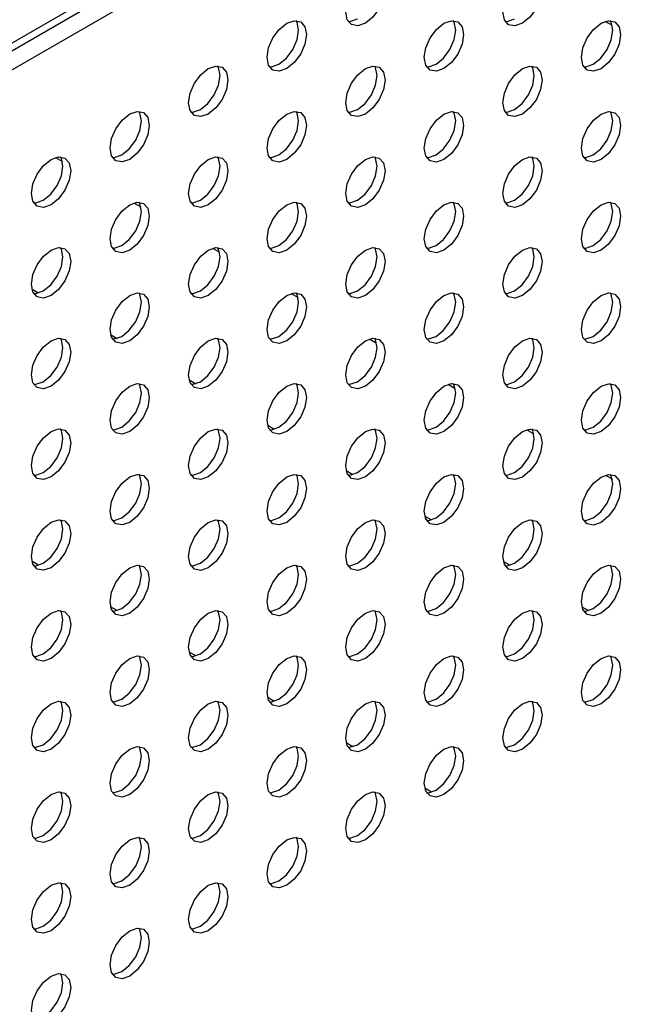
# Model space of a CAD drawing. Units: inches. Extents: x 22.2 to 114.6, y 19.7 to 115.9.
# Drawn here: x 107.9 to 110.1, y 93.2 to 96.7 of the extents above; entities that cross this region are included whole.
import ezdxf

# ---------------------------------------------------------------- set-up
doc = ezdxf.new("R2010")
doc.units = ezdxf.units.IN
doc.header["$MEASUREMENT"] = 0

msp = doc.modelspace()

# ---------------------------------------------------------------- linework, layer by layer
at = {"color": 7, "linetype": 'Continuous', "lineweight": 25}
for p, q in [((114.2725, 100.2846), (98.0647, 90.928)), ((98.0484, 90.892), (114.2562, 100.2485)), ((98.347, 90.9964), (112.9306, 99.4153)), ((109.9641, 96.6317), (109.9391, 96.6462)), ((107.9903, 96.1641), (108.0154, 96.1496)), ((108.2687, 96.0034), (108.2938, 95.9889)), ((108.5472, 95.8426), (108.5722, 95.8282)), ((107.9077, 95.6974), (107.931, 95.684)), ((108.8256, 95.6819), (108.8506, 95.6675)), ((108.1861, 95.5367), (108.2094, 95.5232)), ((109.1041, 95.5211), (109.1289, 95.5068)), ((108.4645, 95.376), (108.4879, 95.3625)), ((109.3825, 95.3604), (109.4073, 95.3461)), ((108.7428, 95.2153), (108.7663, 95.2017)), ((109.661, 95.1996), (109.6857, 95.1854)), ((109.0212, 95.0546), (109.0448, 95.041)), ((109.9394, 95.0389), (109.9641, 95.0247)), ((109.2996, 94.8939), (109.3232, 94.8803)), ((107.9309, 94.7195), (107.9077, 94.7329)), ((109.578, 94.7332), (109.6017, 94.7195)), ((108.2093, 94.5588), (108.1861, 94.5722)), ((109.8563, 94.5725), (109.8801, 94.5588)), ((108.4878, 94.398), (108.4645, 94.4115)), ((108.7662, 94.2373), (108.7429, 94.2508)), ((109.0447, 94.0765), (109.0212, 94.0901)), ((109.3231, 93.9158), (109.2996, 93.9294))]:
    msp.add_line(p, q, dxfattribs=at)
at = {"color": 7, "linetype": 'Continuous', "lineweight": 25, "flags": 128}
for points in [[(109.0889, 96.6395), (109.0622, 96.6302), (109.0397, 96.6346), (109.0246, 96.6519), (109.0193, 96.6796), (109.0246, 96.7135), (109.0397, 96.7482), (109.0622, 96.7787), (109.0889, 96.8002), (109.1155, 96.8094), (109.1381, 96.8051), (109.1532, 96.7877), (109.1585, 96.76), (109.1532, 96.7262), (109.1381, 96.6914), (109.1155, 96.6609), (109.0889, 96.6395)], [(109.6457, 96.6394), (109.619, 96.6301), (109.5964, 96.6345), (109.5814, 96.6519), (109.5761, 96.6796), (109.5814, 96.7134), (109.5964, 96.7482), (109.619, 96.7786), (109.6457, 96.8001), (109.6723, 96.8094), (109.6949, 96.805), (109.71, 96.7876), (109.7152, 96.7599), (109.71, 96.7261), (109.6949, 96.6913), (109.6723, 96.6609), (109.6457, 96.6394)], [(108.8105, 96.4787), (108.7839, 96.4695), (108.7613, 96.4739), (108.7462, 96.4912), (108.7409, 96.5189), (108.7462, 96.5527), (108.7613, 96.5875), (108.7839, 96.618), (108.8105, 96.6395), (108.8371, 96.6487), (108.8597, 96.6443), (108.8748, 96.627), (108.8801, 96.5993), (108.8748, 96.5655), (108.8597, 96.5307), (108.8371, 96.5002), (108.8105, 96.4787)], [(108.7826, 96.4948), (108.8093, 96.5163), (108.8319, 96.5468), (108.8469, 96.5815), (108.8522, 96.6154), (108.8469, 96.6431), (108.8438, 96.6489)], [(109.0278, 96.6461), (109.0344, 96.6463), (109.061, 96.6555)], [(109.3673, 96.4787), (109.3406, 96.4694), (109.3181, 96.4738), (109.303, 96.4912), (109.2977, 96.5189), (109.303, 96.5527), (109.3181, 96.5875), (109.3406, 96.6179), (109.3673, 96.6394), (109.3939, 96.6487), (109.4165, 96.6443), (109.4316, 96.6269), (109.4369, 96.5992), (109.4316, 96.5654), (109.4165, 96.5306), (109.3939, 96.5002), (109.3673, 96.4787)], [(109.3394, 96.4948), (109.3661, 96.5163), (109.3886, 96.5467), (109.4037, 96.5815), (109.409, 96.6153), (109.4037, 96.643), (109.4005, 96.6489)], [(109.5845, 96.646), (109.5912, 96.6462), (109.6178, 96.6555)], [(109.924, 96.4786), (109.8974, 96.4694), (109.8748, 96.4738), (109.8597, 96.4911), (109.8544, 96.5188), (109.8597, 96.5526), (109.8748, 96.5874), (109.8974, 96.6179), (109.924, 96.6394), (109.9507, 96.6486), (109.9733, 96.6442), (109.9883, 96.6269), (109.9936, 96.5992), (109.9883, 96.5654), (109.9733, 96.5306), (109.9507, 96.5001), (109.924, 96.4786)], [(109.8962, 96.4947), (109.9228, 96.5162), (109.9454, 96.5467), (109.9605, 96.5814), (109.9658, 96.6153), (109.9605, 96.643), (109.9573, 96.6488)], [(108.5321, 96.318), (108.5055, 96.3088), (108.4829, 96.3132), (108.4678, 96.3305), (108.4625, 96.3582), (108.4678, 96.392), (108.4829, 96.4268), (108.5055, 96.4573), (108.5321, 96.4788), (108.5587, 96.488), (108.5813, 96.4836), (108.5964, 96.4663), (108.6017, 96.4386), (108.5964, 96.4048), (108.5813, 96.37), (108.5587, 96.3395), (108.5321, 96.318)], [(108.5043, 96.3341), (108.5309, 96.3556), (108.5535, 96.3861), (108.5686, 96.4208), (108.5739, 96.4546), (108.5686, 96.4823), (108.5654, 96.4882)], [(108.7494, 96.4854), (108.756, 96.4856), (108.7826, 96.4948)], [(109.0889, 96.318), (109.0622, 96.3087), (109.0397, 96.3131), (109.0246, 96.3305), (109.0193, 96.3582), (109.0246, 96.392), (109.0397, 96.4268), (109.0622, 96.4572), (109.0889, 96.4787), (109.1155, 96.488), (109.1381, 96.4836), (109.1532, 96.4662), (109.1585, 96.4385), (109.1532, 96.4047), (109.1381, 96.3699), (109.1155, 96.3395), (109.0889, 96.318)], [(109.061, 96.3341), (109.0877, 96.3555), (109.1102, 96.386), (109.1253, 96.4208), (109.1306, 96.4546), (109.1253, 96.4823), (109.1222, 96.4881)], [(109.3061, 96.4853), (109.3128, 96.4855), (109.3394, 96.4948)], [(109.6457, 96.3179), (109.619, 96.3087), (109.5964, 96.3131), (109.5814, 96.3304), (109.5761, 96.3581), (109.5814, 96.3919), (109.5964, 96.4267), (109.619, 96.4572), (109.6457, 96.4787), (109.6723, 96.4879), (109.6949, 96.4835), (109.71, 96.4662), (109.7152, 96.4385), (109.71, 96.4047), (109.6949, 96.3699), (109.6723, 96.3394), (109.6457, 96.3179)], [(109.6178, 96.334), (109.6444, 96.3555), (109.667, 96.3859), (109.6821, 96.4207), (109.6874, 96.4545), (109.6821, 96.4822), (109.6789, 96.4881)], [(109.8629, 96.4853), (109.8696, 96.4855), (109.8962, 96.4947)], [(108.2537, 96.1573), (108.2271, 96.1481), (108.2045, 96.1525), (108.1894, 96.1698), (108.1841, 96.1975), (108.1894, 96.2313), (108.2045, 96.2661), (108.2271, 96.2966), (108.2537, 96.3181), (108.2803, 96.3273), (108.3029, 96.3229), (108.318, 96.3056), (108.3233, 96.2779), (108.318, 96.2441), (108.3029, 96.2093), (108.2803, 96.1788), (108.2537, 96.1573)], [(108.2259, 96.1734), (108.2525, 96.1949), (108.2751, 96.2253), (108.2902, 96.2601), (108.2955, 96.2939), (108.2902, 96.3216), (108.287, 96.3275)], [(108.471, 96.3247), (108.4776, 96.3248), (108.5043, 96.3341)], [(108.8105, 96.1573), (108.7839, 96.148), (108.7613, 96.1524), (108.7462, 96.1698), (108.7409, 96.1975), (108.7462, 96.2313), (108.7613, 96.2661), (108.7839, 96.2965), (108.8105, 96.318), (108.8371, 96.3273), (108.8597, 96.3229), (108.8748, 96.3055), (108.8801, 96.2778), (108.8748, 96.244), (108.8597, 96.2092), (108.8371, 96.1788), (108.8105, 96.1573)], [(108.7826, 96.1733), (108.8093, 96.1948), (108.8319, 96.2253), (108.8469, 96.2601), (108.8522, 96.2939), (108.8469, 96.3216), (108.8438, 96.3274)], [(109.0278, 96.3246), (109.0344, 96.3248), (109.061, 96.3341)], [(109.3673, 96.1572), (109.3406, 96.148), (109.3181, 96.1523), (109.303, 96.1697), (109.2977, 96.1974), (109.303, 96.2312), (109.3181, 96.266), (109.3406, 96.2965), (109.3673, 96.318), (109.3939, 96.3272), (109.4165, 96.3228), (109.4316, 96.3055), (109.4369, 96.2778), (109.4316, 96.2439), (109.4165, 96.2092), (109.3939, 96.1787), (109.3673, 96.1572)], [(109.3394, 96.1733), (109.3661, 96.1948), (109.3886, 96.2252), (109.4037, 96.26), (109.409, 96.2938), (109.4037, 96.3215), (109.4005, 96.3274)], [(109.5845, 96.3246), (109.5912, 96.3247), (109.6178, 96.334)], [(109.924, 96.1572), (109.8974, 96.1479), (109.8748, 96.1523), (109.8597, 96.1697), (109.8544, 96.1974), (109.8597, 96.2312), (109.8748, 96.266), (109.8974, 96.2964), (109.924, 96.3179), (109.9507, 96.3272), (109.9733, 96.3228), (109.9883, 96.3054), (109.9936, 96.2777), (109.9883, 96.2439), (109.9733, 96.2091), (109.9507, 96.1787), (109.924, 96.1572)], [(109.8962, 96.1732), (109.9228, 96.1947), (109.9454, 96.2252), (109.9605, 96.26), (109.9658, 96.2938), (109.9605, 96.3215), (109.9573, 96.3273)], [(108.1926, 96.164), (108.1992, 96.1641), (108.2259, 96.1734)], [(108.7494, 96.1639), (108.756, 96.1641), (108.7826, 96.1733)], [(109.3061, 96.1639), (109.3128, 96.164), (109.3394, 96.1733)], [(109.8629, 96.1638), (109.8696, 96.164), (109.8962, 96.1732)], [(107.9753, 95.9966), (107.9487, 95.9874), (107.9261, 95.9917), (107.911, 96.0091), (107.9057, 96.0368), (107.911, 96.0706), (107.9261, 96.1054), (107.9487, 96.1359), (107.9753, 96.1573), (108.002, 96.1666), (108.0245, 96.1622), (108.0396, 96.1449), (108.0449, 96.1172), (108.0396, 96.0833), (108.0245, 96.0486), (108.002, 96.0181), (107.9753, 95.9966)], [(107.9475, 96.0127), (107.9741, 96.0342), (107.9967, 96.0646), (108.0118, 96.0994), (108.0171, 96.1332), (108.0118, 96.1609), (108.0086, 96.1668)], [(108.5321, 95.9966), (108.5055, 95.9873), (108.4829, 95.9917), (108.4678, 96.0091), (108.4625, 96.0367), (108.4678, 96.0706), (108.4829, 96.1053), (108.5055, 96.1358), (108.5321, 96.1573), (108.5587, 96.1666), (108.5813, 96.1622), (108.5964, 96.1448), (108.6017, 96.1171), (108.5964, 96.0833), (108.5813, 96.0485), (108.5587, 96.0181), (108.5321, 95.9966)], [(108.5043, 96.0126), (108.5309, 96.0341), (108.5535, 96.0646), (108.5686, 96.0994), (108.5739, 96.1332), (108.5686, 96.1609), (108.5654, 96.1667)], [(109.0889, 95.9965), (109.0622, 95.9872), (109.0397, 95.9916), (109.0246, 96.009), (109.0193, 96.0367), (109.0246, 96.0705), (109.0397, 96.1053), (109.0622, 96.1358), (109.0889, 96.1572), (109.1155, 96.1665), (109.1381, 96.1621), (109.1532, 96.1447), (109.1585, 96.1171), (109.1532, 96.0832), (109.1381, 96.0485), (109.1155, 96.018), (109.0889, 95.9965)], [(109.061, 96.0126), (109.0877, 96.0341), (109.1102, 96.0645), (109.1253, 96.0993), (109.1306, 96.1331), (109.1253, 96.1608), (109.1222, 96.1667)], [(109.6457, 95.9965), (109.619, 95.9872), (109.5964, 95.9916), (109.5814, 96.0089), (109.5761, 96.0366), (109.5814, 96.0705), (109.5964, 96.1052), (109.619, 96.1357), (109.6457, 96.1572), (109.6723, 96.1664), (109.6949, 96.1621), (109.71, 96.1447), (109.7152, 96.117), (109.71, 96.0832), (109.6949, 96.0484), (109.6723, 96.0179), (109.6457, 95.9965)], [(109.6178, 96.0125), (109.6444, 96.034), (109.667, 96.0645), (109.6821, 96.0993), (109.6874, 96.1331), (109.6821, 96.1608), (109.6789, 96.1666)], [(107.9142, 96.0033), (107.9208, 96.0034), (107.9475, 96.0127)], [(108.2537, 95.8358), (108.2271, 95.8266), (108.2045, 95.831), (108.1894, 95.8483), (108.1841, 95.876), (108.1894, 95.9099), (108.2045, 95.9446), (108.2271, 95.9751), (108.2537, 95.9966), (108.2803, 96.0058), (108.3029, 96.0015), (108.318, 95.9841), (108.3233, 95.9564), (108.318, 95.9226), (108.3029, 95.8878), (108.2803, 95.8573), (108.2537, 95.8358)], [(108.2259, 95.8519), (108.2525, 95.8734), (108.2751, 95.9039), (108.2902, 95.9387), (108.2955, 95.9725), (108.2902, 96.0002), (108.287, 96.006)], [(108.471, 96.0032), (108.4776, 96.0034), (108.5043, 96.0126)], [(108.8105, 95.8358), (108.7839, 95.8265), (108.7613, 95.8309), (108.7462, 95.8483), (108.7409, 95.876), (108.7462, 95.9098), (108.7613, 95.9446), (108.7839, 95.975), (108.8105, 95.9965), (108.8371, 96.0058), (108.8597, 96.0014), (108.8748, 95.984), (108.8801, 95.9563), (108.8748, 95.9225), (108.8597, 95.8877), (108.8371, 95.8573), (108.8105, 95.8358)], [(108.7826, 95.8519), (108.8093, 95.8734), (108.8319, 95.9038), (108.8469, 95.9386), (108.8522, 95.9724), (108.8469, 96.0001), (108.8438, 96.006)], [(109.0278, 96.0031), (109.0344, 96.0033), (109.061, 96.0126)], [(109.3673, 95.8357), (109.3406, 95.8265), (109.3181, 95.8309), (109.303, 95.8482), (109.2977, 95.8759), (109.303, 95.9097), (109.3181, 95.9445), (109.3406, 95.975), (109.3673, 95.9965), (109.3939, 96.0057), (109.4165, 96.0014), (109.4316, 95.984), (109.4369, 95.9563), (109.4316, 95.9225), (109.4165, 95.8877), (109.3939, 95.8572), (109.3673, 95.8357)], [(109.3394, 95.8518), (109.3661, 95.8733), (109.3886, 95.9038), (109.4037, 95.9385), (109.409, 95.9724), (109.4037, 96.0001), (109.4005, 96.0059)], [(109.5845, 96.0031), (109.5912, 96.0033), (109.6178, 96.0125)], [(109.924, 95.8357), (109.8974, 95.8264), (109.8748, 95.8308), (109.8597, 95.8482), (109.8544, 95.8759), (109.8597, 95.9097), (109.8748, 95.9445), (109.8974, 95.9749), (109.924, 95.9964), (109.9507, 96.0057), (109.9733, 96.0013), (109.9883, 95.9839), (109.9936, 95.9562), (109.9883, 95.9224), (109.9733, 95.8876), (109.9507, 95.8572), (109.924, 95.8357)], [(109.8962, 95.8518), (109.9228, 95.8733), (109.9454, 95.9037), (109.9605, 95.9385), (109.9658, 95.9723), (109.9605, 96), (109.9573, 96.0059)], [(107.9753, 95.6751), (107.9487, 95.6659), (107.9261, 95.6703), (107.911, 95.6876), (107.9057, 95.7153), (107.911, 95.7491), (107.9261, 95.7839), (107.9487, 95.8144), (107.9753, 95.8359), (108.002, 95.8451), (108.0245, 95.8407), (108.0396, 95.8234), (108.0449, 95.7957), (108.0396, 95.7619), (108.0245, 95.7271), (108.002, 95.6966), (107.9753, 95.6751)], [(107.9475, 95.6912), (107.9741, 95.7127), (107.9967, 95.7432), (108.0118, 95.7779), (108.0171, 95.8118), (108.0118, 95.8395), (108.0086, 95.8453)], [(108.1926, 95.8425), (108.1992, 95.8427), (108.2259, 95.8519)], [(108.5321, 95.6751), (108.5055, 95.6658), (108.4829, 95.6702), (108.4678, 95.6876), (108.4625, 95.7153), (108.4678, 95.7491), (108.4829, 95.7839), (108.5055, 95.8143), (108.5321, 95.8358), (108.5587, 95.8451), (108.5813, 95.8407), (108.5964, 95.8233), (108.6017, 95.7956), (108.5964, 95.7618), (108.5813, 95.727), (108.5587, 95.6966), (108.5321, 95.6751)], [(108.5043, 95.6912), (108.5309, 95.7126), (108.5535, 95.7431), (108.5686, 95.7779), (108.5739, 95.8117), (108.5686, 95.8394), (108.5654, 95.8453)], [(108.7494, 95.8424), (108.756, 95.8426), (108.7826, 95.8519)], [(109.0889, 95.675), (109.0622, 95.6658), (109.0397, 95.6702), (109.0246, 95.6875), (109.0193, 95.7152), (109.0246, 95.749), (109.0397, 95.7838), (109.0622, 95.8143), (109.0889, 95.8358), (109.1155, 95.845), (109.1381, 95.8406), (109.1532, 95.8233), (109.1585, 95.7956), (109.1532, 95.7618), (109.1381, 95.727), (109.1155, 95.6965), (109.0889, 95.675)], [(109.061, 95.6911), (109.0877, 95.7126), (109.1102, 95.7431), (109.1253, 95.7778), (109.1306, 95.8117), (109.1253, 95.8393), (109.1222, 95.8452)], [(109.3061, 95.8424), (109.3128, 95.8426), (109.3394, 95.8518)], [(109.6457, 95.675), (109.619, 95.6657), (109.5964, 95.6701), (109.5814, 95.6875), (109.5761, 95.7152), (109.5814, 95.749), (109.5964, 95.7838), (109.619, 95.8142), (109.6457, 95.8357), (109.6723, 95.845), (109.6949, 95.8406), (109.71, 95.8232), (109.7152, 95.7955), (109.71, 95.7617), (109.6949, 95.7269), (109.6723, 95.6965), (109.6457, 95.675)], [(109.6178, 95.6911), (109.6444, 95.7125), (109.667, 95.743), (109.6821, 95.7778), (109.6874, 95.8116), (109.6821, 95.8393), (109.6789, 95.8451)], [(109.8629, 95.8423), (109.8696, 95.8425), (109.8962, 95.8518)], [(107.9142, 95.6818), (107.9208, 95.682), (107.9475, 95.6912)], [(108.2537, 95.5144), (108.2271, 95.5051), (108.2045, 95.5095), (108.1894, 95.5269), (108.1841, 95.5546), (108.1894, 95.5884), (108.2045, 95.6232), (108.2271, 95.6536), (108.2537, 95.6751), (108.2803, 95.6844), (108.3029, 95.68), (108.318, 95.6626), (108.3233, 95.6349), (108.318, 95.6011), (108.3029, 95.5663), (108.2803, 95.5359), (108.2537, 95.5144)], [(108.2259, 95.5304), (108.2525, 95.5519), (108.2751, 95.5824), (108.2902, 95.6172), (108.2955, 95.651), (108.2902, 95.6787), (108.287, 95.6845)], [(108.471, 95.6817), (108.4776, 95.6819), (108.5043, 95.6912)], [(108.8105, 95.5143), (108.7839, 95.5051), (108.7613, 95.5095), (108.7462, 95.5268), (108.7409, 95.5545), (108.7462, 95.5883), (108.7613, 95.6231), (108.7839, 95.6536), (108.8105, 95.6751), (108.8371, 95.6843), (108.8597, 95.6799), (108.8748, 95.6626), (108.8801, 95.6349), (108.8748, 95.6011), (108.8597, 95.5663), (108.8371, 95.5358), (108.8105, 95.5143)], [(108.7826, 95.5304), (108.8093, 95.5519), (108.8319, 95.5823), (108.8469, 95.6171), (108.8522, 95.6509), (108.8469, 95.6786), (108.8438, 95.6845)], [(109.0278, 95.6817), (109.0344, 95.6818), (109.061, 95.6911)], [(109.3673, 95.5143), (109.3406, 95.505), (109.3181, 95.5094), (109.303, 95.5268), (109.2977, 95.5545), (109.303, 95.5883), (109.3181, 95.6231), (109.3406, 95.6535), (109.3673, 95.675), (109.3939, 95.6843), (109.4165, 95.6799), (109.4316, 95.6625), (109.4369, 95.6348), (109.4316, 95.601), (109.4165, 95.5662), (109.3939, 95.5358), (109.3673, 95.5143)], [(109.3394, 95.5303), (109.3661, 95.5518), (109.3886, 95.5823), (109.4037, 95.6171), (109.409, 95.6509), (109.4037, 95.6786), (109.4005, 95.6844)], [(109.5845, 95.6816), (109.5912, 95.6818), (109.6178, 95.6911)], [(109.924, 95.5142), (109.8974, 95.505), (109.8748, 95.5093), (109.8597, 95.5267), (109.8544, 95.5544), (109.8597, 95.5882), (109.8748, 95.623), (109.8974, 95.6535), (109.924, 95.675), (109.9507, 95.6842), (109.9733, 95.6798), (109.9883, 95.6625), (109.9936, 95.6348), (109.9883, 95.601), (109.9733, 95.5662), (109.9507, 95.5357), (109.924, 95.5142)], [(109.8962, 95.5303), (109.9228, 95.5518), (109.9454, 95.5822), (109.9605, 95.617), (109.9658, 95.6508), (109.9605, 95.6785), (109.9573, 95.6844)], [(107.9753, 95.3537), (107.9487, 95.3444), (107.9261, 95.3488), (107.911, 95.3662), (107.9057, 95.3939), (107.911, 95.4277), (107.9261, 95.4625), (107.9487, 95.4929), (107.9753, 95.5144), (108.002, 95.5237), (108.0245, 95.5193), (108.0396, 95.5019), (108.0449, 95.4742), (108.0396, 95.4404), (108.0245, 95.4056), (108.002, 95.3752), (107.9753, 95.3537)], [(107.9475, 95.3697), (107.9741, 95.3912), (107.9967, 95.4217), (108.0118, 95.4565), (108.0171, 95.4903), (108.0118, 95.518), (108.0086, 95.5238)], [(108.1926, 95.521), (108.1992, 95.5212), (108.2259, 95.5304)], [(108.5321, 95.3536), (108.5055, 95.3444), (108.4829, 95.3487), (108.4678, 95.3661), (108.4625, 95.3938), (108.4678, 95.4276), (108.4829, 95.4624), (108.5055, 95.4929), (108.5321, 95.5143), (108.5587, 95.5236), (108.5813, 95.5192), (108.5964, 95.5019), (108.6017, 95.4742), (108.5964, 95.4403), (108.5813, 95.4056), (108.5587, 95.3751), (108.5321, 95.3536)], [(108.5043, 95.3697), (108.5309, 95.3912), (108.5535, 95.4216), (108.5686, 95.4564), (108.5739, 95.4902), (108.5686, 95.5179), (108.5654, 95.5238)], [(108.7494, 95.521), (108.756, 95.5211), (108.7826, 95.5304)], [(109.0889, 95.3536), (109.0622, 95.3443), (109.0397, 95.3487), (109.0246, 95.3661), (109.0193, 95.3938), (109.0246, 95.4276), (109.0397, 95.4623), (109.0622, 95.4928), (109.0889, 95.5143), (109.1155, 95.5236), (109.1381, 95.5192), (109.1532, 95.5018), (109.1585, 95.4741), (109.1532, 95.4403), (109.1381, 95.4055), (109.1155, 95.3751), (109.0889, 95.3536)], [(109.061, 95.3696), (109.0877, 95.3911), (109.1102, 95.4216), (109.1253, 95.4564), (109.1306, 95.4902), (109.1253, 95.5179), (109.1222, 95.5237)], [(109.3061, 95.5209), (109.3128, 95.5211), (109.3394, 95.5303)], [(109.6457, 95.3535), (109.619, 95.3443), (109.5964, 95.3486), (109.5814, 95.366), (109.5761, 95.3937), (109.5814, 95.4275), (109.5964, 95.4623), (109.619, 95.4928), (109.6457, 95.5142), (109.6723, 95.5235), (109.6949, 95.5191), (109.71, 95.5018), (109.7152, 95.4741), (109.71, 95.4402), (109.6949, 95.4055), (109.6723, 95.375), (109.6457, 95.3535)], [(109.6178, 95.3696), (109.6444, 95.3911), (109.667, 95.4215), (109.6821, 95.4563), (109.6874, 95.4901), (109.6821, 95.5178), (109.6789, 95.5237)], [(109.8629, 95.5209), (109.8696, 95.521), (109.8962, 95.5303)], [(107.9142, 95.3603), (107.9208, 95.3605), (107.9475, 95.3697)], [(108.471, 95.3603), (108.4776, 95.3604), (108.5043, 95.3697)], [(109.0278, 95.3602), (109.0344, 95.3604), (109.061, 95.3696)], [(109.5845, 95.3602), (109.5912, 95.3603), (109.6178, 95.3696)], [(108.2537, 95.1929), (108.2271, 95.1836), (108.2045, 95.188), (108.1894, 95.2054), (108.1841, 95.2331), (108.1894, 95.2669), (108.2045, 95.3017), (108.2271, 95.3321), (108.2537, 95.3536), (108.2803, 95.3629), (108.3029, 95.3585), (108.318, 95.3411), (108.3233, 95.3134), (108.318, 95.2796), (108.3029, 95.2449), (108.2803, 95.2144), (108.2537, 95.1929)], [(108.2259, 95.209), (108.2525, 95.2305), (108.2751, 95.2609), (108.2902, 95.2957), (108.2955, 95.3295), (108.2902, 95.3572), (108.287, 95.3631)], [(108.8105, 95.1929), (108.7839, 95.1836), (108.7613, 95.188), (108.7462, 95.2053), (108.7409, 95.233), (108.7462, 95.2669), (108.7613, 95.3016), (108.7839, 95.3321), (108.8105, 95.3536), (108.8371, 95.3628), (108.8597, 95.3585), (108.8748, 95.3411), (108.8801, 95.3134), (108.8748, 95.2796), (108.8597, 95.2448), (108.8371, 95.2143), (108.8105, 95.1929)], [(108.7826, 95.2089), (108.8093, 95.2304), (108.8319, 95.2609), (108.8469, 95.2957), (108.8522, 95.3295), (108.8469, 95.3572), (108.8438, 95.363)], [(109.3673, 95.1928), (109.3406, 95.1835), (109.3181, 95.1879), (109.303, 95.2053), (109.2977, 95.233), (109.303, 95.2668), (109.3181, 95.3016), (109.3406, 95.332), (109.3673, 95.3535), (109.3939, 95.3628), (109.4165, 95.3584), (109.4316, 95.341), (109.4369, 95.3133), (109.4316, 95.2795), (109.4165, 95.2447), (109.3939, 95.2143), (109.3673, 95.1928)], [(109.3394, 95.2089), (109.3661, 95.2304), (109.3886, 95.2608), (109.4037, 95.2956), (109.409, 95.3294), (109.4037, 95.3571), (109.4005, 95.363)], [(109.924, 95.1927), (109.8974, 95.1835), (109.8748, 95.1879), (109.8597, 95.2052), (109.8544, 95.2329), (109.8597, 95.2668), (109.8748, 95.3015), (109.8974, 95.332), (109.924, 95.3535), (109.9507, 95.3627), (109.9733, 95.3584), (109.9883, 95.341), (109.9936, 95.3133), (109.9883, 95.2795), (109.9733, 95.2447), (109.9507, 95.2142), (109.924, 95.1927)], [(109.8962, 95.2088), (109.9228, 95.2303), (109.9454, 95.2608), (109.9605, 95.2955), (109.9658, 95.3294), (109.9605, 95.3571), (109.9573, 95.3629)], [(107.9753, 95.0322), (107.9487, 95.0229), (107.9261, 95.0273), (107.911, 95.0447), (107.9057, 95.0724), (107.911, 95.1062), (107.9261, 95.141), (107.9487, 95.1714), (107.9753, 95.1929), (108.002, 95.2022), (108.0245, 95.1978), (108.0396, 95.1804), (108.0449, 95.1527), (108.0396, 95.1189), (108.0245, 95.0841), (108.002, 95.0537), (107.9753, 95.0322)], [(107.9475, 95.0483), (107.9741, 95.0698), (107.9967, 95.1002), (108.0118, 95.135), (108.0171, 95.1688), (108.0118, 95.1965), (108.0086, 95.2024)], [(108.1926, 95.1995), (108.1992, 95.1997), (108.2259, 95.209)], [(108.5321, 95.0321), (108.5055, 95.0229), (108.4829, 95.0273), (108.4678, 95.0446), (108.4625, 95.0723), (108.4678, 95.1061), (108.4829, 95.1409), (108.5055, 95.1714), (108.5321, 95.1929), (108.5587, 95.2021), (108.5813, 95.1977), (108.5964, 95.1804), (108.6017, 95.1527), (108.5964, 95.1189), (108.5813, 95.0841), (108.5587, 95.0536), (108.5321, 95.0321)], [(108.5043, 95.0482), (108.5309, 95.0697), (108.5535, 95.1002), (108.5686, 95.1349), (108.5739, 95.1688), (108.5686, 95.1965), (108.5654, 95.2023)], [(108.7494, 95.1995), (108.756, 95.1997), (108.7826, 95.2089)], [(109.0889, 95.0321), (109.0622, 95.0228), (109.0397, 95.0272), (109.0246, 95.0446), (109.0193, 95.0723), (109.0246, 95.1061), (109.0397, 95.1409), (109.0622, 95.1713), (109.0889, 95.1928), (109.1155, 95.2021), (109.1381, 95.1977), (109.1532, 95.1803), (109.1585, 95.1526), (109.1532, 95.1188), (109.1381, 95.084), (109.1155, 95.0536), (109.0889, 95.0321)], [(109.061, 95.0482), (109.0877, 95.0697), (109.1102, 95.1001), (109.1253, 95.1349), (109.1306, 95.1687), (109.1253, 95.1964), (109.1222, 95.2023)], [(109.3061, 95.1994), (109.3128, 95.1996), (109.3394, 95.2089)], [(109.6457, 95.032), (109.619, 95.0228), (109.5964, 95.0272), (109.5814, 95.0445), (109.5761, 95.0722), (109.5814, 95.106), (109.5964, 95.1408), (109.619, 95.1713), (109.6457, 95.1928), (109.6723, 95.202), (109.6949, 95.1976), (109.71, 95.1803), (109.7152, 95.1526), (109.71, 95.1188), (109.6949, 95.084), (109.6723, 95.0535), (109.6457, 95.032)], [(109.6178, 95.0481), (109.6444, 95.0696), (109.667, 95.1001), (109.6821, 95.1348), (109.6874, 95.1687), (109.6821, 95.1963), (109.6789, 95.2022)], [(109.8629, 95.1994), (109.8696, 95.1996), (109.8962, 95.2088)], [(107.9142, 95.0388), (107.9208, 95.039), (107.9475, 95.0483)], [(108.2537, 94.8714), (108.2271, 94.8622), (108.2045, 94.8666), (108.1894, 94.8839), (108.1841, 94.9116), (108.1894, 94.9454), (108.2045, 94.9802), (108.2271, 95.0107), (108.2537, 95.0322), (108.2803, 95.0414), (108.3029, 95.037), (108.318, 95.0197), (108.3233, 94.992), (108.318, 94.9582), (108.3029, 94.9234), (108.2803, 94.8929), (108.2537, 94.8714)], [(108.2259, 94.8875), (108.2525, 94.909), (108.2751, 94.9395), (108.2902, 94.9742), (108.2955, 95.008), (108.2902, 95.0357), (108.287, 95.0416)], [(108.471, 95.0388), (108.4776, 95.039), (108.5043, 95.0482)], [(108.8105, 94.8714), (108.7839, 94.8621), (108.7613, 94.8665), (108.7462, 94.8839), (108.7409, 94.9116), (108.7462, 94.9454), (108.7613, 94.9802), (108.7839, 95.0106), (108.8105, 95.0321), (108.8371, 95.0414), (108.8597, 95.037), (108.8748, 95.0196), (108.8801, 94.9919), (108.8748, 94.9581), (108.8597, 94.9233), (108.8371, 94.8929), (108.8105, 94.8714)], [(108.7826, 94.8874), (108.8093, 94.9089), (108.8319, 94.9394), (108.8469, 94.9742), (108.8522, 95.008), (108.8469, 95.0357), (108.8438, 95.0415)], [(109.0278, 95.0387), (109.0344, 95.0389), (109.061, 95.0482)], [(109.3673, 94.8713), (109.3406, 94.8621), (109.3181, 94.8665), (109.303, 94.8838), (109.2977, 94.9115), (109.303, 94.9453), (109.3181, 94.9801), (109.3406, 95.0106), (109.3673, 95.0321), (109.3939, 95.0413), (109.4165, 95.0369), (109.4316, 95.0196), (109.4369, 94.9919), (109.4316, 94.9581), (109.4165, 94.9233), (109.3939, 94.8928), (109.3673, 94.8713)], [(109.3394, 94.8874), (109.3661, 94.9089), (109.3886, 94.9393), (109.4037, 94.9741), (109.409, 95.0079), (109.4037, 95.0356), (109.4005, 95.0415)], [(109.5845, 95.0387), (109.5912, 95.0388), (109.6178, 95.0481)], [(109.924, 94.8713), (109.8974, 94.862), (109.8748, 94.8664), (109.8597, 94.8838), (109.8544, 94.9115), (109.8597, 94.9453), (109.8748, 94.9801), (109.8974, 95.0105), (109.924, 95.032), (109.9507, 95.0413), (109.9733, 95.0369), (109.9883, 95.0195), (109.9936, 94.9918), (109.9883, 94.958), (109.9733, 94.9232), (109.9507, 94.8928), (109.924, 94.8713)], [(109.8962, 94.8873), (109.9228, 94.9088), (109.9454, 94.9393), (109.9605, 94.9741), (109.9658, 95.0079), (109.9605, 95.0356), (109.9573, 95.0414)], [(107.9753, 94.7107), (107.9487, 94.7015), (107.9261, 94.7058), (107.911, 94.7232), (107.9057, 94.7509), (107.911, 94.7847), (107.9261, 94.8195), (107.9487, 94.85), (107.9753, 94.8715), (108.002, 94.8807), (108.0245, 94.8763), (108.0396, 94.859), (108.0449, 94.8313), (108.0396, 94.7975), (108.0245, 94.7627), (108.002, 94.7322), (107.9753, 94.7107)], [(107.9475, 94.7268), (107.9741, 94.7483), (107.9967, 94.7787), (108.0118, 94.8135), (108.0171, 94.8473), (108.0118, 94.875), (108.0086, 94.8809)], [(108.1926, 94.8781), (108.1992, 94.8782), (108.2259, 94.8875)], [(108.5321, 94.7107), (108.5055, 94.7014), (108.4829, 94.7058), (108.4678, 94.7232), (108.4625, 94.7509), (108.4678, 94.7847), (108.4829, 94.8195), (108.5055, 94.8499), (108.5321, 94.8714), (108.5587, 94.8807), (108.5813, 94.8763), (108.5964, 94.8589), (108.6017, 94.8312), (108.5964, 94.7974), (108.5813, 94.7626), (108.5587, 94.7322), (108.5321, 94.7107)], [(108.5043, 94.7267), (108.5309, 94.7482), (108.5535, 94.7787), (108.5686, 94.8135), (108.5739, 94.8473), (108.5686, 94.875), (108.5654, 94.8808)], [(108.7494, 94.878), (108.756, 94.8782), (108.7826, 94.8874)], [(109.0889, 94.7106), (109.0622, 94.7014), (109.0397, 94.7057), (109.0246, 94.7231), (109.0193, 94.7508), (109.0246, 94.7846), (109.0397, 94.8194), (109.0622, 94.8499), (109.0889, 94.8714), (109.1155, 94.8806), (109.1381, 94.8762), (109.1532, 94.8589), (109.1585, 94.8312), (109.1532, 94.7973), (109.1381, 94.7626), (109.1155, 94.7321), (109.0889, 94.7106)], [(109.061, 94.7267), (109.0877, 94.7482), (109.1102, 94.7786), (109.1253, 94.8134), (109.1306, 94.8472), (109.1253, 94.8749), (109.1222, 94.8808)], [(109.3061, 94.878), (109.3128, 94.8781), (109.3394, 94.8874)], [(109.6457, 94.7106), (109.619, 94.7013), (109.5964, 94.7057), (109.5814, 94.7231), (109.5761, 94.7508), (109.5814, 94.7846), (109.5964, 94.8194), (109.619, 94.8498), (109.6457, 94.8713), (109.6723, 94.8806), (109.6949, 94.8762), (109.71, 94.8588), (109.7152, 94.8311), (109.71, 94.7973), (109.6949, 94.7625), (109.6723, 94.7321), (109.6457, 94.7106)], [(109.6178, 94.7266), (109.6444, 94.7481), (109.667, 94.7786), (109.6821, 94.8134), (109.6874, 94.8472), (109.6821, 94.8749), (109.6789, 94.8807)], [(109.8629, 94.8779), (109.8696, 94.8781), (109.8962, 94.8873)], [(107.9142, 94.7174), (107.9208, 94.7175), (107.9475, 94.7268)], [(108.2537, 94.55), (108.2271, 94.5407), (108.2045, 94.5451), (108.1894, 94.5625), (108.1841, 94.5901), (108.1894, 94.624), (108.2045, 94.6587), (108.2271, 94.6892), (108.2537, 94.7107), (108.2803, 94.72), (108.3029, 94.7156), (108.318, 94.6982), (108.3233, 94.6705), (108.318, 94.6367), (108.3029, 94.6019), (108.2803, 94.5715), (108.2537, 94.55)], [(108.2259, 94.566), (108.2525, 94.5875), (108.2751, 94.618), (108.2902, 94.6528), (108.2955, 94.6866), (108.2902, 94.7143), (108.287, 94.7201)], [(108.471, 94.7173), (108.4776, 94.7175), (108.5043, 94.7267)], [(108.8105, 94.5499), (108.7839, 94.5406), (108.7613, 94.545), (108.7462, 94.5624), (108.7409, 94.5901), (108.7462, 94.6239), (108.7613, 94.6587), (108.7839, 94.6891), (108.8105, 94.7106), (108.8371, 94.7199), (108.8597, 94.7155), (108.8748, 94.6981), (108.8801, 94.6705), (108.8748, 94.6366), (108.8597, 94.6019), (108.8371, 94.5714), (108.8105, 94.5499)], [(108.7826, 94.566), (108.8093, 94.5875), (108.8319, 94.6179), (108.8469, 94.6527), (108.8522, 94.6865), (108.8469, 94.7142), (108.8438, 94.7201)], [(109.0278, 94.7173), (109.0344, 94.7174), (109.061, 94.7267)], [(109.3673, 94.5499), (109.3406, 94.5406), (109.3181, 94.545), (109.303, 94.5623), (109.2977, 94.59), (109.303, 94.6239), (109.3181, 94.6586), (109.3406, 94.6891), (109.3673, 94.7106), (109.3939, 94.7198), (109.4165, 94.7155), (109.4316, 94.6981), (109.4369, 94.6704), (109.4316, 94.6366), (109.4165, 94.6018), (109.3939, 94.5713), (109.3673, 94.5499)], [(109.3394, 94.5659), (109.3661, 94.5874), (109.3886, 94.6179), (109.4037, 94.6527), (109.409, 94.6865), (109.4037, 94.7142), (109.4005, 94.72)], [(109.5845, 94.7172), (109.5912, 94.7174), (109.6178, 94.7266)], [(109.924, 94.5498), (109.8974, 94.5405), (109.8748, 94.5449), (109.8597, 94.5623), (109.8544, 94.59), (109.8597, 94.6238), (109.8748, 94.6586), (109.8974, 94.689), (109.924, 94.7105), (109.9507, 94.7198), (109.9733, 94.7154), (109.9883, 94.698), (109.9936, 94.6703), (109.9883, 94.6365), (109.9733, 94.6017), (109.9507, 94.5713), (109.924, 94.5498)], [(109.8962, 94.5659), (109.9228, 94.5874), (109.9454, 94.6178), (109.9605, 94.6526), (109.9658, 94.6864), (109.9605, 94.7141), (109.9573, 94.72)], [(108.1926, 94.5566), (108.1992, 94.5568), (108.2259, 94.566)], [(108.7494, 94.5565), (108.756, 94.5567), (108.7826, 94.566)], [(109.3061, 94.5565), (109.3128, 94.5567), (109.3394, 94.5659)], [(109.8629, 94.5564), (109.8696, 94.5566), (109.8962, 94.5659)], [(107.9753, 94.3892), (107.9487, 94.38), (107.9261, 94.3844), (107.911, 94.4017), (107.9057, 94.4294), (107.911, 94.4633), (107.9261, 94.498), (107.9487, 94.5285), (107.9753, 94.55), (108.002, 94.5592), (108.0245, 94.5549), (108.0396, 94.5375), (108.0449, 94.5098), (108.0396, 94.476), (108.0245, 94.4412), (108.002, 94.4107), (107.9753, 94.3892)], [(107.9475, 94.4053), (107.9741, 94.4268), (107.9967, 94.4573), (108.0118, 94.4921), (108.0171, 94.5259), (108.0118, 94.5536), (108.0086, 94.5594)], [(108.5321, 94.3892), (108.5055, 94.3799), (108.4829, 94.3843), (108.4678, 94.4017), (108.4625, 94.4294), (108.4678, 94.4632), (108.4829, 94.498), (108.5055, 94.5284), (108.5321, 94.5499), (108.5587, 94.5592), (108.5813, 94.5548), (108.5964, 94.5374), (108.6017, 94.5097), (108.5964, 94.4759), (108.5813, 94.4411), (108.5587, 94.4107), (108.5321, 94.3892)], [(108.5043, 94.4053), (108.5309, 94.4268), (108.5535, 94.4572), (108.5686, 94.492), (108.5739, 94.5258), (108.5686, 94.5535), (108.5654, 94.5594)], [(109.0889, 94.3891), (109.0622, 94.3799), (109.0397, 94.3843), (109.0246, 94.4016), (109.0193, 94.4293), (109.0246, 94.4631), (109.0397, 94.4979), (109.0622, 94.5284), (109.0889, 94.5499), (109.1155, 94.5591), (109.1381, 94.5547), (109.1532, 94.5374), (109.1585, 94.5097), (109.1532, 94.4759), (109.1381, 94.4411), (109.1155, 94.4106), (109.0889, 94.3891)], [(109.061, 94.4052), (109.0877, 94.4267), (109.1102, 94.4572), (109.1253, 94.4919), (109.1306, 94.5258), (109.1253, 94.5535), (109.1222, 94.5593)], [(109.6457, 94.3891), (109.619, 94.3798), (109.5964, 94.3842), (109.5814, 94.4016), (109.5761, 94.4293), (109.5814, 94.4631), (109.5964, 94.4979), (109.619, 94.5283), (109.6457, 94.5498), (109.6723, 94.5591), (109.6949, 94.5547), (109.71, 94.5373), (109.7152, 94.5096), (109.71, 94.4758), (109.6949, 94.441), (109.6723, 94.4106), (109.6457, 94.3891)], [(109.6178, 94.4052), (109.6444, 94.4267), (109.667, 94.4571), (109.6821, 94.4919), (109.6874, 94.5257), (109.6821, 94.5534), (109.6789, 94.5593)], [(107.9142, 94.3959), (107.9208, 94.3961), (107.9475, 94.4053)], [(108.2537, 94.2285), (108.2271, 94.2192), (108.2045, 94.2236), (108.1894, 94.241), (108.1841, 94.2687), (108.1894, 94.3025), (108.2045, 94.3373), (108.2271, 94.3677), (108.2537, 94.3892), (108.2803, 94.3985), (108.3029, 94.3941), (108.318, 94.3767), (108.3233, 94.349), (108.318, 94.3152), (108.3029, 94.2804), (108.2803, 94.25), (108.2537, 94.2285)], [(108.2259, 94.2446), (108.2525, 94.266), (108.2751, 94.2965), (108.2902, 94.3313), (108.2955, 94.3651), (108.2902, 94.3928), (108.287, 94.3986)], [(108.471, 94.3958), (108.4776, 94.396), (108.5043, 94.4053)], [(108.8105, 94.2284), (108.7839, 94.2192), (108.7613, 94.2236), (108.7462, 94.2409), (108.7409, 94.2686), (108.7462, 94.3024), (108.7613, 94.3372), (108.7839, 94.3677), (108.8105, 94.3892), (108.8371, 94.3984), (108.8597, 94.394), (108.8748, 94.3767), (108.8801, 94.349), (108.8748, 94.3152), (108.8597, 94.2804), (108.8371, 94.2499), (108.8105, 94.2284)], [(108.7826, 94.2445), (108.8093, 94.266), (108.8319, 94.2965), (108.8469, 94.3312), (108.8522, 94.365), (108.8469, 94.3927), (108.8438, 94.3986)], [(109.0278, 94.3958), (109.0344, 94.396), (109.061, 94.4052)], [(109.3673, 94.2284), (109.3406, 94.2191), (109.3181, 94.2235), (109.303, 94.2409), (109.2977, 94.2686), (109.303, 94.3024), (109.3181, 94.3372), (109.3406, 94.3676), (109.3673, 94.3891), (109.3939, 94.3984), (109.4165, 94.394), (109.4316, 94.3766), (109.4369, 94.3489), (109.4316, 94.3151), (109.4165, 94.2803), (109.3939, 94.2499), (109.3673, 94.2284)], [(109.3394, 94.2445), (109.3661, 94.2659), (109.3886, 94.2964), (109.4037, 94.3312), (109.409, 94.365), (109.4037, 94.3927), (109.4005, 94.3985)], [(109.5845, 94.3957), (109.5912, 94.3959), (109.6178, 94.4052)], [(109.924, 94.2283), (109.8974, 94.2191), (109.8748, 94.2235), (109.8597, 94.2408), (109.8544, 94.2685), (109.8597, 94.3023), (109.8748, 94.3371), (109.8974, 94.3676), (109.924, 94.3891), (109.9507, 94.3983), (109.9733, 94.3939), (109.9883, 94.3766), (109.9936, 94.3489), (109.9883, 94.3151), (109.9733, 94.2803), (109.9507, 94.2498), (109.924, 94.2283)], [(109.8962, 94.2444), (109.9228, 94.2659), (109.9454, 94.2963), (109.9605, 94.3311), (109.9658, 94.3649), (109.9605, 94.3926), (109.9573, 94.3985)], [(107.9753, 94.0678), (107.9487, 94.0585), (107.9261, 94.0629), (107.911, 94.0803), (107.9057, 94.108), (107.911, 94.1418), (107.9261, 94.1766), (107.9487, 94.207), (107.9753, 94.2285), (108.002, 94.2378), (108.0245, 94.2334), (108.0396, 94.216), (108.0449, 94.1883), (108.0396, 94.1545), (108.0245, 94.1197), (108.002, 94.0893), (107.9753, 94.0678)], [(107.9475, 94.0838), (107.9741, 94.1053), (107.9967, 94.1358), (108.0118, 94.1706), (108.0171, 94.2044), (108.0118, 94.2321), (108.0086, 94.2379)], [(108.1926, 94.2351), (108.1992, 94.2353), (108.2259, 94.2446)], [(108.5321, 94.0677), (108.5055, 94.0585), (108.4829, 94.0629), (108.4678, 94.0802), (108.4625, 94.1079), (108.4678, 94.1417), (108.4829, 94.1765), (108.5055, 94.207), (108.5321, 94.2285), (108.5587, 94.2377), (108.5813, 94.2333), (108.5964, 94.216), (108.6017, 94.1883), (108.5964, 94.1545), (108.5813, 94.1197), (108.5587, 94.0892), (108.5321, 94.0677)], [(108.5043, 94.0838), (108.5309, 94.1053), (108.5535, 94.1357), (108.5686, 94.1705), (108.5739, 94.2043), (108.5686, 94.232), (108.5654, 94.2379)], [(108.7494, 94.2351), (108.756, 94.2352), (108.7826, 94.2445)], [(109.0889, 94.0677), (109.0622, 94.0584), (109.0397, 94.0628), (109.0246, 94.0802), (109.0193, 94.1079), (109.0246, 94.1417), (109.0397, 94.1765), (109.0622, 94.2069), (109.0889, 94.2284), (109.1155, 94.2377), (109.1381, 94.2333), (109.1532, 94.2159), (109.1585, 94.1882), (109.1532, 94.1544), (109.1381, 94.1196), (109.1155, 94.0892), (109.0889, 94.0677)], [(109.061, 94.0837), (109.0877, 94.1052), (109.1102, 94.1357), (109.1253, 94.1705), (109.1306, 94.2043), (109.1253, 94.232), (109.1222, 94.2378)], [(109.3061, 94.235), (109.3128, 94.2352), (109.3394, 94.2445)], [(109.6457, 94.0676), (109.619, 94.0584), (109.5964, 94.0627), (109.5814, 94.0801), (109.5761, 94.1078), (109.5814, 94.1416), (109.5964, 94.1764), (109.619, 94.2069), (109.6457, 94.2284), (109.6723, 94.2376), (109.6949, 94.2332), (109.71, 94.2159), (109.7152, 94.1882), (109.71, 94.1543), (109.6949, 94.1196), (109.6723, 94.0891), (109.6457, 94.0676)], [(109.6178, 94.0837), (109.6444, 94.1052), (109.667, 94.1356), (109.6821, 94.1704), (109.6874, 94.2042), (109.6821, 94.2319), (109.6789, 94.2378)], [(109.8629, 94.235), (109.8696, 94.2351), (109.8962, 94.2444)], [(107.9142, 94.0744), (107.9208, 94.0746), (107.9475, 94.0838)], [(108.2537, 93.907), (108.2271, 93.8978), (108.2045, 93.9021), (108.1894, 93.9195), (108.1841, 93.9472), (108.1894, 93.981), (108.2045, 94.0158), (108.2271, 94.0463), (108.2537, 94.0677), (108.2803, 94.077), (108.3029, 94.0726), (108.318, 94.0553), (108.3233, 94.0276), (108.318, 93.9937), (108.3029, 93.959), (108.2803, 93.9285), (108.2537, 93.907)], [(108.2259, 93.9231), (108.2525, 93.9446), (108.2751, 93.975), (108.2902, 94.0098), (108.2955, 94.0436), (108.2902, 94.0713), (108.287, 94.0772)], [(108.471, 94.0744), (108.4776, 94.0745), (108.5043, 94.0838)], [(108.8105, 93.907), (108.7839, 93.8977), (108.7613, 93.9021), (108.7462, 93.9195), (108.7409, 93.9472), (108.7462, 93.981), (108.7613, 94.0157), (108.7839, 94.0462), (108.8105, 94.0677), (108.8371, 94.077), (108.8597, 94.0726), (108.8748, 94.0552), (108.8801, 94.0275), (108.8748, 93.9937), (108.8597, 93.9589), (108.8371, 93.9285), (108.8105, 93.907)], [(108.7826, 93.923), (108.8093, 93.9445), (108.8319, 93.975), (108.8469, 94.0098), (108.8522, 94.0436), (108.8469, 94.0713), (108.8438, 94.0771)], [(109.0278, 94.0743), (109.0344, 94.0745), (109.061, 94.0837)], [(109.3673, 93.9069), (109.3406, 93.8976), (109.3181, 93.902), (109.303, 93.9194), (109.2977, 93.9471), (109.303, 93.9809), (109.3181, 94.0157), (109.3406, 94.0462), (109.3673, 94.0676), (109.3939, 94.0769), (109.4165, 94.0725), (109.4316, 94.0552), (109.4369, 94.0275), (109.4316, 93.9936), (109.4165, 93.9589), (109.3939, 93.9284), (109.3673, 93.9069)], [(109.3394, 93.923), (109.3661, 93.9445), (109.3886, 93.9749), (109.4037, 94.0097), (109.409, 94.0435), (109.4037, 94.0712), (109.4005, 94.0771)], [(109.5845, 94.0743), (109.5912, 94.0744), (109.6178, 94.0837)], [(107.9753, 93.7463), (107.9487, 93.737), (107.9261, 93.7414), (107.911, 93.7588), (107.9057, 93.7865), (107.911, 93.8203), (107.9261, 93.8551), (107.9487, 93.8855), (107.9753, 93.907), (108.002, 93.9163), (108.0245, 93.9119), (108.0396, 93.8945), (108.0449, 93.8668), (108.0396, 93.833), (108.0245, 93.7983), (108.002, 93.7678), (107.9753, 93.7463)], [(107.9475, 93.7624), (107.9741, 93.7839), (107.9967, 93.8143), (108.0118, 93.8491), (108.0171, 93.8829), (108.0118, 93.9106), (108.0086, 93.9165)], [(108.1926, 93.9137), (108.1992, 93.9138), (108.2259, 93.9231)], [(108.5321, 93.7462), (108.5055, 93.737), (108.4829, 93.7414), (108.4678, 93.7587), (108.4625, 93.7864), (108.4678, 93.8203), (108.4829, 93.855), (108.5055, 93.8855), (108.5321, 93.907), (108.5587, 93.9162), (108.5813, 93.9119), (108.5964, 93.8945), (108.6017, 93.8668), (108.5964, 93.833), (108.5813, 93.7982), (108.5587, 93.7677), (108.5321, 93.7462)], [(108.5043, 93.7623), (108.5309, 93.7838), (108.5535, 93.8143), (108.5686, 93.8491), (108.5739, 93.8829), (108.5686, 93.9106), (108.5654, 93.9164)], [(108.7494, 93.9136), (108.756, 93.9138), (108.7826, 93.923)], [(109.0889, 93.7462), (109.0622, 93.7369), (109.0397, 93.7413), (109.0246, 93.7587), (109.0193, 93.7864), (109.0246, 93.8202), (109.0397, 93.855), (109.0622, 93.8854), (109.0889, 93.9069), (109.1155, 93.9162), (109.1381, 93.9118), (109.1532, 93.8944), (109.1585, 93.8667), (109.1532, 93.8329), (109.1381, 93.7981), (109.1155, 93.7677), (109.0889, 93.7462)], [(109.061, 93.7623), (109.0877, 93.7838), (109.1102, 93.8142), (109.1253, 93.849), (109.1306, 93.8828), (109.1253, 93.9105), (109.1222, 93.9164)], [(109.3061, 93.9136), (109.3128, 93.9137), (109.3394, 93.923)], [(107.9142, 93.7529), (107.9208, 93.7531), (107.9475, 93.7624)], [(108.2537, 93.5855), (108.2271, 93.5763), (108.2045, 93.5807), (108.1894, 93.598), (108.1841, 93.6257), (108.1894, 93.6595), (108.2045, 93.6943), (108.2271, 93.7248), (108.2537, 93.7463), (108.2803, 93.7555), (108.3029, 93.7511), (108.318, 93.7338), (108.3233, 93.7061), (108.318, 93.6723), (108.3029, 93.6375), (108.2803, 93.607), (108.2537, 93.5855)], [(108.2259, 93.6016), (108.2525, 93.6231), (108.2751, 93.6536), (108.2902, 93.6883), (108.2955, 93.7222), (108.2902, 93.7499), (108.287, 93.7557)], [(108.471, 93.7529), (108.4776, 93.7531), (108.5043, 93.7623)], [(108.8105, 93.5855), (108.7839, 93.5762), (108.7613, 93.5806), (108.7462, 93.598), (108.7409, 93.6257), (108.7462, 93.6595), (108.7613, 93.6943), (108.7839, 93.7247), (108.8105, 93.7462), (108.8371, 93.7555), (108.8597, 93.7511), (108.8748, 93.7337), (108.8801, 93.706), (108.8748, 93.6722), (108.8597, 93.6374), (108.8371, 93.607), (108.8105, 93.5855)], [(108.7826, 93.6016), (108.8093, 93.6231), (108.8319, 93.6535), (108.8469, 93.6883), (108.8522, 93.7221), (108.8469, 93.7498), (108.8438, 93.7557)], [(109.0278, 93.7528), (109.0344, 93.753), (109.061, 93.7623)], [(107.9753, 93.4248), (107.9487, 93.4156), (107.9261, 93.42), (107.911, 93.4373), (107.9057, 93.465), (107.911, 93.4988), (107.9261, 93.5336), (107.9487, 93.5641), (107.9753, 93.5856), (108.002, 93.5948), (108.0245, 93.5904), (108.0396, 93.5731), (108.0449, 93.5454), (108.0396, 93.5116), (108.0245, 93.4768), (108.002, 93.4463), (107.9753, 93.4248)], [(107.9475, 93.4409), (107.9741, 93.4624), (107.9967, 93.4928), (108.0118, 93.5276), (108.0171, 93.5614), (108.0118, 93.5891), (108.0086, 93.595)], [(108.1926, 93.5922), (108.1992, 93.5924), (108.2259, 93.6016)], [(108.5321, 93.4248), (108.5055, 93.4155), (108.4829, 93.4199), (108.4678, 93.4373), (108.4625, 93.465), (108.4678, 93.4988), (108.4829, 93.5336), (108.5055, 93.564), (108.5321, 93.5855), (108.5587, 93.5948), (108.5813, 93.5904), (108.5964, 93.573), (108.6017, 93.5453), (108.5964, 93.5115), (108.5813, 93.4767), (108.5587, 93.4463), (108.5321, 93.4248)], [(108.5043, 93.4408), (108.5309, 93.4623), (108.5535, 93.4928), (108.5686, 93.5276), (108.5739, 93.5614), (108.5686, 93.5891), (108.5654, 93.5949)], [(108.7494, 93.5921), (108.756, 93.5923), (108.7826, 93.6016)], [(107.9142, 93.4315), (107.9208, 93.4316), (107.9475, 93.4409)], [(108.2537, 93.2641), (108.2271, 93.2548), (108.2045, 93.2592), (108.1894, 93.2766), (108.1841, 93.3043), (108.1894, 93.3381), (108.2045, 93.3729), (108.2271, 93.4033), (108.2537, 93.4248), (108.2803, 93.4341), (108.3029, 93.4297), (108.318, 93.4123), (108.3233, 93.3846), (108.318, 93.3508), (108.3029, 93.316), (108.2803, 93.2856), (108.2537, 93.2641)], [(108.2259, 93.2801), (108.2525, 93.3016), (108.2751, 93.3321), (108.2902, 93.3669), (108.2955, 93.4007), (108.2902, 93.4284), (108.287, 93.4342)], [(108.471, 93.4314), (108.4776, 93.4316), (108.5043, 93.4408)], [(108.1926, 93.2707), (108.1992, 93.2709), (108.2259, 93.2801)], [(107.9753, 93.1034), (107.9487, 93.0941), (107.9261, 93.0985), (107.911, 93.1158), (107.9057, 93.1435), (107.911, 93.1774), (107.9261, 93.2121), (107.9487, 93.2426), (107.9753, 93.2641), (108.002, 93.2734), (108.0245, 93.269), (108.0396, 93.2516), (108.0449, 93.2239), (108.0396, 93.1901), (108.0245, 93.1553), (108.002, 93.1248), (107.9753, 93.1034)], [(107.9475, 93.1194), (107.9741, 93.1409), (107.9967, 93.1714), (108.0118, 93.2062), (108.0171, 93.24), (108.0118, 93.2677), (108.0086, 93.2735)]]:
    msp.add_lwpolyline(points, dxfattribs=at)

doc.saveas('drawing.dxf')
